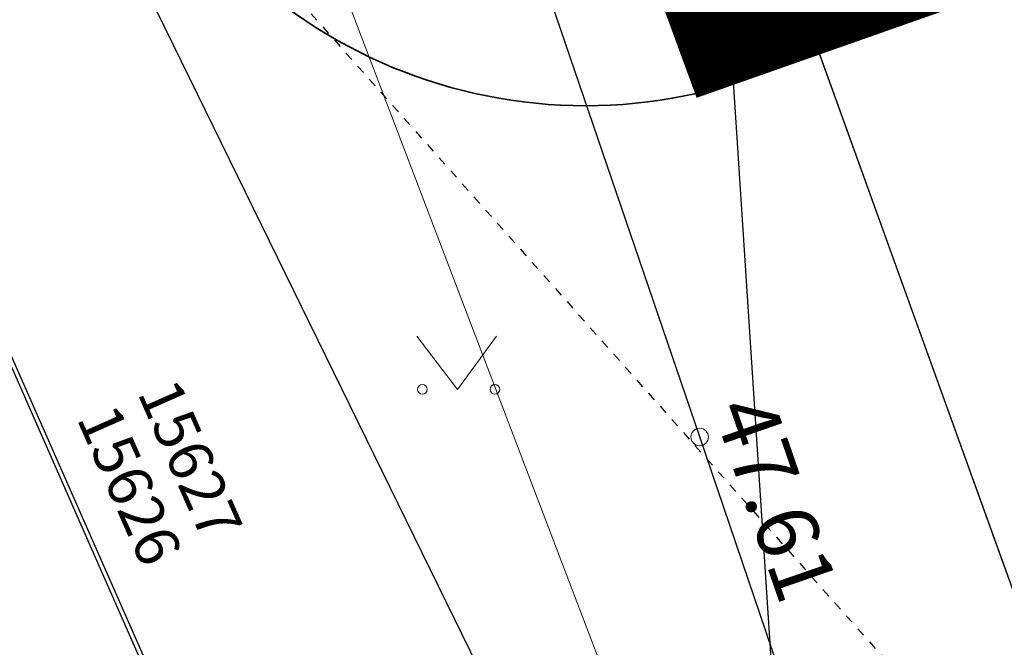
# Model space of a CAD drawing. Units: metres. Extents: x 548569 to 556253, y 6572055 to 6586438.
# Drawn here: x 555782 to 555793, y 6572348 to 6572355 of the extents above; entities that cross this region are included whole.
import ezdxf
from ezdxf.enums import TextEntityAlignment as Align

# ---------------------------------------------------------------- set-up
doc = ezdxf.new("R2010")
doc.units = ezdxf.units.M
for name, pattern in [('KATASTRIPIIR', [0.02, 0.01, 0.01]), ('PHANTOM2', [31.75, 15.875, -3.175, 3.175, -3.175, 3.175, -3.175]), ('VIITJOON', [0.02001, 0.01, -1e-05, 0.01])]:
    doc.linetypes.add(name, pattern=pattern)
for name, color, linetype in [('ABIJOONIS', 8, 'Continuous'), ('AED', 8, 'Continuous'), ('DP_plan_ala', 220, 'Continuous'), ('HALJASTUS', 84, 'Continuous'), ('MPKAABEL', 8, 'Continuous'), ('PIIR', 38, 'Continuous'), ('TTRASS', 8, 'Continuous'), ('VORK', 8, 'Continuous'), ('VTRASS', 8, 'Continuous')]:
    doc.layers.add(name, color=color, linetype=linetype)
doc.layers.add('KORGUS-EH2000', color=8, linetype='Continuous', lineweight=0)
doc.layers.add('None', color=7, linetype='Continuous', lineweight=5)
doc.styles.add('italic', font='italic.shx')
doc.styles.add('romanc', font='romanc.shx')
doc.styles.add('romans', font='romans.shx')
doc.linetypes.add('-2T-', pattern='A,10,-1.5,["2T",romans,S=1.4,R=0,X=-1.4,Y=-0.7],-1.5,10,-3', length=26)
doc.linetypes.add('-V-', pattern='A,10,-1.5,["V",romans,S=1.4,R=0,X=-0.7,Y=-0.7],-1.5,10,-3', length=26)
doc.linetypes.add('MP_KBL', pattern='A,8,-2,[138,mkm.shx,S=1,R=0,X=0,Y=0],6,[138,mkm.shx,S=1,R=180,X=0,Y=0],-2', length=18)
doc.linetypes.add('VO_AED', pattern='A,2.5,[135,mkm.shx,S=0.6,R=0,X=0,Y=0],5,[135,mkm.shx,S=0.6,R=180,X=0,Y=0],2.5', length=10)

# ---------------------------------------------------------------- blocks, each defined once
blk = doc.blocks.new('MURU')
at = {"layer": 'HALJASTUS', "linetype": 'Continuous', "lineweight": 0}
for p, q in [((-0.927, 1.213), (0, 0)), ((0, 0), (0.891, 1.213))]:
    blk.add_line(p, q, dxfattribs=at)
for centre in [(-0.802, 0), (0.855, 0)]:
    blk.add_circle(centre, 0.11, dxfattribs=at)
blk = doc.blocks.new('A$Cf764aacf')
at = {"layer": 'None', "color": 40, "linetype": 'Continuous', "lineweight": 35, "transparency": 33554687, "flags": 128}
blk.add_lwpolyline([(58.283, -244.812, 0.414214), (52.521, -250.574, 0.414214), (58.283, -256.337, 0.414214), (64.045, -250.574, 0.414214)], format="xyb", close=True, dxfattribs=at)

msp = doc.modelspace()

# ---------------------------------------------------------------- linework, layer by layer
at = {"layer": 'ABIJOONIS', "linetype": 'VIITJOON', "ltscale": 0.5, "flags": 128}
msp.add_lwpolyline([(555782.46, 6572358.033), (555802.226, 6572335.817), (555812.922, 6572335.817)], dxfattribs=at)
at = {"layer": 'AED', "linetype": 'VO_AED', "ltscale": 0.5, "flags": 128}
msp.add_lwpolyline([(555792.872, 6572340.229), (555789.427, 6572350.361), (555785.776, 6572361.056), (555778.738, 6572359.102), (555769.955, 6572354.658)], dxfattribs=at)
at = {"layer": 'DP_plan_ala', "linetype": 'PHANTOM2', "ltscale": 0.5, "const_width": 1}
msp.add_lwpolyline([(555761.95, 6572362.547), (555726.586, 6572440.333), (555795.045, 6572463.88), (555817.451, 6572473.614), (555853.188, 6572377.203), (555789.691, 6572354.869), (555787.13, 6572361.844), (555766.217, 6572351.857)], close=True, dxfattribs=at)
at = {"layer": 'KORGUS-EH2000', "linetype": 'Continuous', "ltscale": 0.5}
msp.add_circle((555789.427, 6572350.361), 0.1, dxfattribs=at)
at = {"layer": 'MPKAABEL', "linetype": 'MP_KBL', "ltscale": 0.5, "flags": 128}
for points in [[(555770.684, 6572348.213), (555768.199, 6572350.578), (555769.293, 6572353.223), (555772.051, 6572356.074), (555778.105, 6572357.887), (555781.355, 6572351.738), (555784.742, 6572344.063), (555786.656, 6572338.039)], [(555770.64, 6572348.324), (555768.258, 6572350.59), (555769.336, 6572353.195), (555772.074, 6572356.031), (555778.082, 6572357.824), (555781.313, 6572351.715), (555784.695, 6572344.047), (555786.605, 6572338.027)]]:
    msp.add_lwpolyline(points, dxfattribs=at)
at = {"layer": 'PIIR', "color": 38, "linetype": 'KATASTRIPIIR', "ltscale": 0.5, "flags": 128}
for points in [[(555722.4, 6572207.54), (555728.25, 6572214.26), (555733.29, 6572217.07), (555770.73, 6572230.11), (555764.41, 6572247.03), (555795.64, 6572264.55), (555779.19, 6572310.01), (555781.77, 6572310.82), (555779.94, 6572316.58), (555790.9, 6572320.51), (555798.91, 6572323.4), (555801.73, 6572324.44), (555790.29, 6572356.14), (555851.9, 6572377.85), (555864.51, 6572382.3), (555890.66, 6572391.43), (555958.68, 6572415.34), (556023.8, 6572284.32), (556033.36, 6572267.87), (556068.46, 6572218.1), (555966.53, 6572176.57), (555976.95, 6572147.07), (555986.58, 6572119.33), (555985.9, 6572116.43), (555913.58, 6572090.61), (555838.65, 6572064.04), (555798.6, 6572054.92), (555787.89, 6572091.69), (555722.4, 6572207.54)], [(555766.75, 6572353.22), (555787.69, 6572363.22), (555790.29, 6572356.14), (555801.73, 6572324.44), (555798.91, 6572323.4), (555790.9, 6572320.51), (555779.94, 6572316.58), (555774.73, 6572333.01), (555766.75, 6572353.22)]]:
    msp.add_lwpolyline(points, dxfattribs=at)
at = {"layer": 'TTRASS', "linetype": '-2T-', "lineweight": 0, "ltscale": 0.5, "flags": 128}
msp.add_lwpolyline([(555791.369, 6572339.714), (555784.06, 6572358.865), (555782.824, 6572363.667), (555791.506, 6572383.12), (555791.908, 6572384.021), (555794.948, 6572382.88), (555795.872, 6572385.535), (555793.433, 6572386.693), (555802.774, 6572407.153), (555805.896, 6572414.523), (555814.26, 6572417.91)], dxfattribs=at)
at = {"layer": 'VTRASS', "linetype": '-V-', "ltscale": 0.5, "flags": 128}
msp.add_lwpolyline([(555786.27, 6572408.62), (555787.623, 6572387.894), (555790.395, 6572345.438), (555792.596, 6572340.073)], dxfattribs=at)
at = {"layer": 'VTRASS', "color": 8, "linetype": '-V-', "ltscale": 0.5}
msp.add_lwpolyline([(555744.857, 6572386.584), (555762.645, 6572395.734), (555782.122, 6572357.47), (555790.932, 6572339.493)], dxfattribs=at)

# ---------------------------------------------------------------- block references
at = {"layer": 'HALJASTUS', "linetype": 'Continuous', "ltscale": 0.5, "xscale": 0.5, "yscale": 0.5, "zscale": 0.5}
msp.add_blockref('MURU', (555786.659, 6572350.905), dxfattribs=at)
at = {"layer": 'VORK', "color": 32}
msp.add_blockref('A$Cf764aacf', (555729.84, 6572610.48), dxfattribs=at)

# ---------------------------------------------------------------- texts
at = {"layer": 'KORGUS-EH2000', "linetype": 'Continuous', "ltscale": 0.5, "style": 'italic'}
msp.add_text(' 47.61 ', height=0.7, rotation=289.1211, dxfattribs=at).set_placement((555790.166, 6572351.105), align=Align.TOP_LEFT)
at = {"layer": 'MPKAABEL', "style": 'romanc'}
for s, rotation, p in [('15627', 293.806, (555782.995, 6572350.867)), ('15626', 293.807, (555782.301, 6572350.577))]:
    msp.add_text(s, height=0.5, rotation=rotation, dxfattribs=at).set_placement(p)

doc.saveas('drawing.dxf')
